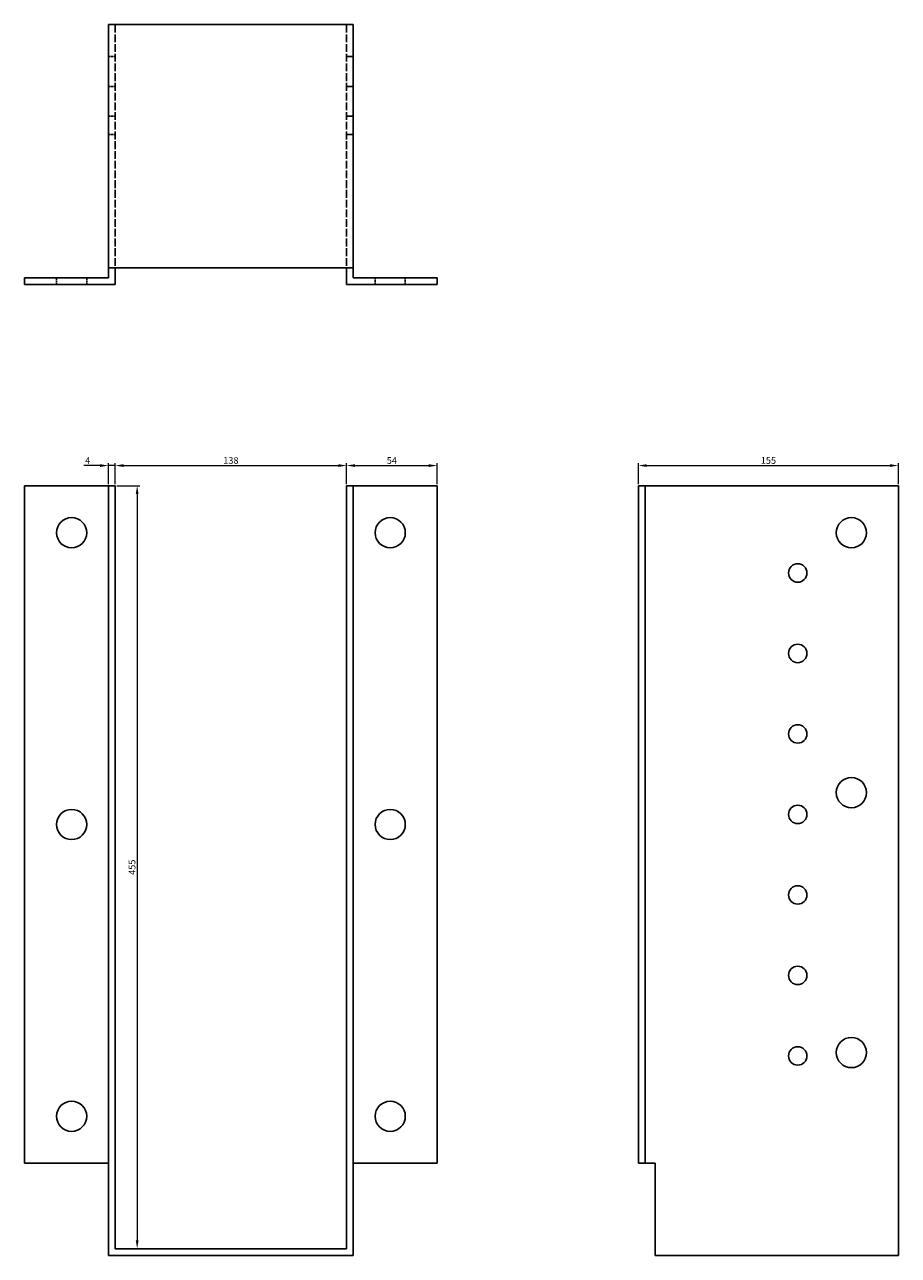
# Model space of a CAD drawing. Units: millimetres. Extents: x 545 to 1452, y -150 to 1212.
# Drawn here: x 820 to 1341, y 478 to 1212 of the extents above; entities that cross this region are included whole.
import ezdxf

# ---------------------------------------------------------------- set-up
doc = ezdxf.new("R2010")
doc.units = ezdxf.units.MM
doc.linetypes.add('DASHED', pattern=[0.2067, 0.1654, -0.0413])
for name, color, linetype, lineweight in [('Dimensions', 1, 'Continuous', 20), ('Hidden', 6, 'DASHED', 25), ('Part', 7, 'Continuous', 25)]:
    doc.layers.add(name, color=color, linetype=linetype, lineweight=lineweight)
doc.styles.add('EU_style', font='arial.ttf')
doc.dimstyles.new('Dim_2D', dxfattribs={"dimtxt": 4, "dimasz": 5, "dimexe": 1.5, "dimexo": 1, "dimgap": 1, "dimtad": 1, "dimdec": 1, "dimdsep": 46, "dimtxsty": 'EU_style', "dimcen": 2.5, "dimclrd": 256, "dimclre": 256, "dimclrt": 256, "dimadec": 0, "dimazin": 0, "dimtfac": 1, "dimtdec": 1, "dimtmove": 0, "dimatfit": 3, "dimfxl": 0, "dimtolj": 1, "dimtzin": 0, "dimlwd": -1, "dimlwe": -1, "dimarcsym": 0})

# ---------------------------------------------------------------- blocks, each defined once
blk = doc.blocks.new('*D7')
at = {"layer": 'Defpoints', "color": 0}
for p in [(1012.21, 948.93), (874.21, 936.88), (1012.21, 936.88)]:
    blk.add_point(p, dxfattribs=at)
at = {"layer": 'Dimensions'}
for p, q in [((874.21, 937.88), (874.21, 950.43)), ((879.21, 948.93), (1007.21, 948.93)), ((1012.21, 937.88), (1012.21, 950.43))]:
    blk.add_line(p, q, dxfattribs=at)
for points in [[(879.21, 949.76), (879.21, 948.09), (874.21, 948.93)], [(1007.21, 949.76), (1007.21, 948.09), (1012.21, 948.93)]]:
    blk.add_solid(points, dxfattribs=at)
at = {"layer": 'Dimensions', "insert": (943.21, 951.97), "char_height": 4, "attachment_point": 5, "style": 'EU_style'}
blk.add_mtext('\\A1;138', dxfattribs=at)
blk = doc.blocks.new('*D8')
at = {"layer": 'Defpoints', "color": 0}
for p in [(1066.21, 948.93), (1012.21, 936.88), (1066.21, 936.88)]:
    blk.add_point(p, dxfattribs=at)
at = {"layer": 'Dimensions'}
for p, q in [((1012.21, 937.88), (1012.21, 950.43)), ((1017.21, 948.93), (1061.21, 948.93)), ((1066.21, 937.88), (1066.21, 950.43))]:
    blk.add_line(p, q, dxfattribs=at)
for points in [[(1017.21, 949.76), (1017.21, 948.09), (1012.21, 948.93)], [(1061.21, 949.76), (1061.21, 948.09), (1066.21, 948.93)]]:
    blk.add_solid(points, dxfattribs=at)
at = {"layer": 'Dimensions', "insert": (1039.21, 951.96), "char_height": 4, "attachment_point": 5, "style": 'EU_style'}
blk.add_mtext('\\A1;54', dxfattribs=at)
blk = doc.blocks.new('*D10')
at = {"layer": 'Defpoints', "color": 0}
for p in [(1341.21, 948.93), (1186.21, 936.88), (1341.21, 936.88)]:
    blk.add_point(p, dxfattribs=at)
at = {"layer": 'Dimensions'}
for p, q in [((1186.21, 937.88), (1186.21, 950.43)), ((1191.21, 948.93), (1336.21, 948.93)), ((1341.21, 937.88), (1341.21, 950.43))]:
    blk.add_line(p, q, dxfattribs=at)
for points in [[(1191.21, 949.76), (1191.21, 948.09), (1186.21, 948.93)], [(1336.21, 949.76), (1336.21, 948.09), (1341.21, 948.93)]]:
    blk.add_solid(points, dxfattribs=at)
at = {"layer": 'Dimensions', "insert": (1263.71, 951.97), "char_height": 4, "attachment_point": 5, "style": 'EU_style'}
blk.add_mtext('\\A1;155', dxfattribs=at)
blk = doc.blocks.new('*D11')
at = {"layer": 'Defpoints', "color": 0}
for p in [(870.21, 948.93), (870.21, 936.88), (874.21, 936.88)]:
    blk.add_point(p, dxfattribs=at)
at = {"layer": 'Dimensions'}
for p, q in [((865.21, 948.93), (855.44, 948.93)), ((870.21, 937.88), (870.21, 950.43)), ((874.21, 948.93), (870.21, 948.93)), ((874.21, 937.88), (874.21, 950.43)), ((879.21, 948.93), (884.21, 948.93))]:
    blk.add_line(p, q, dxfattribs=at)
for points in [[(865.21, 949.76), (865.21, 948.09), (870.21, 948.93)], [(879.21, 949.76), (879.21, 948.09), (874.21, 948.93)]]:
    blk.add_solid(points, dxfattribs=at)
at = {"layer": 'Dimensions', "insert": (857.83, 951.93), "char_height": 4, "attachment_point": 5, "style": 'EU_style'}
blk.add_mtext('\\A1;4', dxfattribs=at)
blk = doc.blocks.new('*D12')
at = {"layer": 'Defpoints', "color": 0}
for p in [(874.21, 936.88), (874.21, 481.93), (887.32, 481.93)]:
    blk.add_point(p, dxfattribs=at)
at = {"layer": 'Dimensions'}
for p, q in [((875.21, 936.88), (888.82, 936.88)), ((887.32, 931.88), (887.32, 486.93)), ((875.21, 481.93), (888.82, 481.93))]:
    blk.add_line(p, q, dxfattribs=at)
for points in [[(886.48, 931.88), (888.15, 931.88), (887.32, 936.88)], [(886.48, 486.93), (888.15, 486.93), (887.32, 481.93)]]:
    blk.add_solid(points, dxfattribs=at)
at = {"layer": 'Dimensions', "insert": (884.28, 709.41), "char_height": 4, "attachment_point": 5, "rotation": 90, "style": 'EU_style'}
blk.add_mtext('\\A1;455', dxfattribs=at)

msp = doc.modelspace()

# ---------------------------------------------------------------- linework, layer by layer
at = {"layer": 'Hidden', "ltscale": 28.05999}
for p, q in [((874.21, 1211.88), (874.21, 1066.88)), ((1012.21, 1211.88), (1012.21, 1066.88))]:
    msp.add_line(p, q, dxfattribs=at)
at = {"layer": 'Hidden', "ltscale": 7.618686}
for p, q in [((870.21, 1192.88), (874.21, 1192.88)), ((1016.21, 1192.88), (1012.21, 1192.88)), ((870.21, 1174.88), (874.21, 1174.88)), ((1016.21, 1174.88), (1012.21, 1174.88)), ((870.21, 1157.38), (874.21, 1157.38)), ((1016.21, 1157.38), (1012.21, 1157.38)), ((870.21, 1146.38), (874.21, 1146.38)), ((1016.21, 1146.38), (1012.21, 1146.38)), ((839.21, 1060.88), (839.21, 1056.88)), ((857.21, 1060.88), (857.21, 1056.88)), ((1029.21, 1056.88), (1029.21, 1060.88)), ((1047.21, 1056.88), (1047.21, 1060.88))]:
    msp.add_line(p, q, dxfattribs=at)
at = {"layer": 'Part'}
for p, q in [((870.21, 1211.88), (870.21, 1066.88)), ((870.21, 1211.88), (1016.21, 1211.88)), ((1016.21, 1211.88), (1016.21, 1066.88)), ((1016.21, 1066.88), (870.21, 1066.88)), ((870.21, 1066.88), (870.21, 1060.88)), ((874.21, 1056.88), (874.21, 1066.88)), ((1012.21, 1066.88), (1012.21, 1056.88)), ((1016.21, 1066.88), (1016.21, 1060.88)), ((820.21, 1060.88), (870.21, 1060.88)), ((820.21, 1060.88), (820.21, 1056.88)), ((1016.21, 1060.88), (1066.21, 1060.88)), ((1066.21, 1060.88), (1066.21, 1056.88)), ((820.21, 1056.88), (874.21, 1056.88)), ((1066.21, 1056.88), (1012.21, 1056.88)), ((820.21, 936.88), (870.21, 936.88)), ((820.21, 936.88), (820.21, 532.88)), ((870.21, 936.88), (870.21, 477.93)), ((874.21, 936.88), (870.21, 936.88)), ((874.21, 481.93), (874.21, 936.88)), ((1012.21, 481.93), (1012.21, 936.88)), ((1012.21, 936.88), (1016.21, 936.88)), ((1016.21, 477.93), (1016.21, 936.88)), ((1066.21, 936.88), (1016.21, 936.88)), ((1066.21, 936.88), (1066.21, 532.88)), ((1190.21, 936.88), (1186.21, 936.88)), ((1186.21, 936.88), (1186.21, 532.88)), ((1190.21, 936.88), (1341.21, 936.88)), ((1190.21, 936.88), (1190.21, 532.88)), ((1341.21, 936.88), (1341.21, 477.93)), ((820.21, 532.88), (870.21, 532.88)), ((1016.21, 532.88), (1066.21, 532.88)), ((1190.21, 532.88), (1186.21, 532.88)), ((1196.21, 532.88), (1190.21, 532.88)), ((1196.21, 477.93), (1196.21, 532.88)), ((870.21, 477.93), (1016.21, 477.93)), ((1012.21, 481.93), (874.21, 481.93)), ((1341.21, 477.93), (1196.21, 477.93))]:
    msp.add_line(p, q, dxfattribs=at)
for centre, radius in [((848.21, 908.88), 9), ((1038.21, 908.88), 9), ((1313.21, 908.88), 9), ((1281.21, 884.88), 5.5), ((1281.21, 836.88), 5.5), ((1281.21, 788.88), 5.5), ((1313.21, 753.88), 9), ((848.21, 734.88), 9), ((1038.21, 734.88), 9), ((1281.21, 740.88), 5.5), ((1281.21, 692.88), 5.5), ((1281.21, 644.88), 5.5), ((1281.21, 596.88), 5.5), ((1313.21, 598.88), 9), ((848.21, 560.88), 9), ((1038.21, 560.88), 9)]:
    msp.add_circle(centre, radius, dxfattribs=at)

# ---------------------------------------------------------------- dimensions: what is measured, and where the dimension line sits
at = {"layer": 'Dimensions'}
for base, p2, picture, middle in [((870.21, 948.93), (870.21, 936.88), '*D11', (857.83, 951.93)), ((1012.21, 948.93), (1012.21, 936.88), '*D7', (943.21, 951.97))]:
    dim = msp.add_linear_dim(base=base, p1=(874.21, 936.88), p2=p2, dimstyle='Dim_2D', dxfattribs=at)
    dim.commit()
    dim.dimension.update_dxf_attribs({"geometry": picture, "text_midpoint": middle})
for base, p1, p2, picture, middle in [((1066.21, 948.93), (1012.21, 936.88), (1066.21, 936.88), '*D8', (1039.21, 951.96)), ((1341.21, 948.93), (1186.21, 936.88), (1341.21, 936.88), '*D10', (1263.71, 951.97))]:
    dim = msp.add_linear_dim(base=base, p1=p1, p2=p2, dimstyle='Dim_2D', override={"dimtmove": 1}, dxfattribs=at)
    dim.commit()
    dim.dimension.update_dxf_attribs({"geometry": picture, "text_midpoint": middle})
dim = msp.add_linear_dim(base=(887.3157, 481.9308), p1=(874.2092, 936.883), p2=(874.2092, 481.9308), angle=90, dimstyle='Dim_2D', dxfattribs=at)
dim.commit()
dim.dimension.update_dxf_attribs({"geometry": '*D12', "text_midpoint": (884.2816, 709.4069)})

doc.saveas('drawing.dxf')
